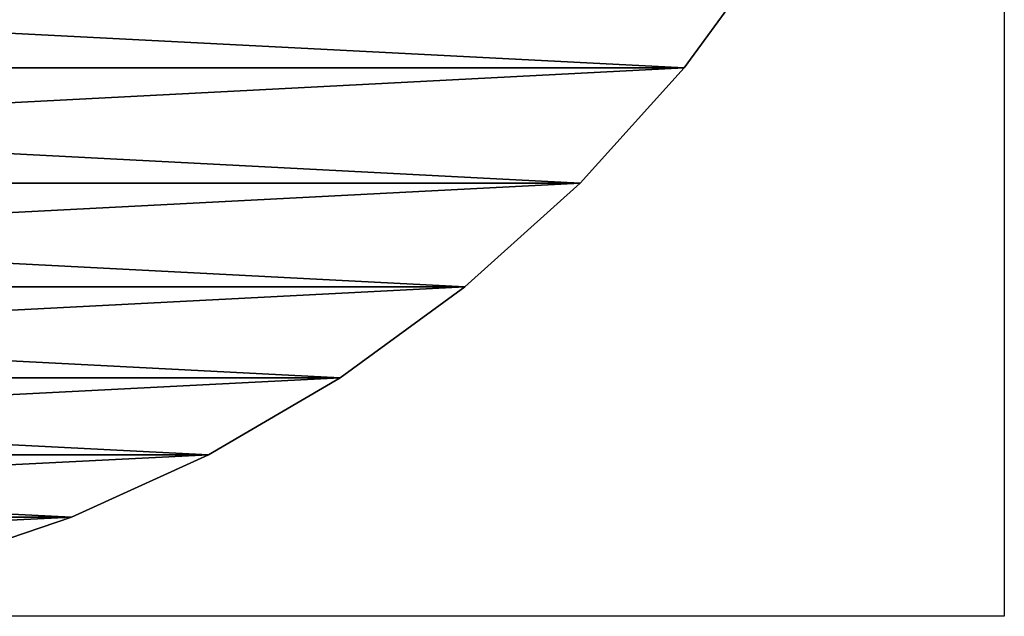
# Model space of a CAD drawing. Units: metres. Extents: x 3.4 to 3.64, y -2.65 to -2.59.
# Drawn here: x 3.44 to 3.46, y -2.65 to -2.638 of the extents above; entities that cross this region are included whole.
import ezdxf

# ---------------------------------------------------------------- set-up
doc = ezdxf.new("R2010")
doc.units = ezdxf.units.M
doc.header["$MEASUREMENT"] = 0
doc.layers.add('72_EGR_BASE_PRIMITIVE', color=7, linetype='Continuous')
doc.layers.add('SKP_connectors_D3G', color=7, linetype='Continuous')

# ---------------------------------------------------------------- blocks, each defined once
blk = doc.blocks.new('0c62652f-c5f5-472f-9d57-1331f97dec58')
at = {"layer": 'SKP_connectors_D3G', "color": 18, "true_color": 0x000000}
for points in [[(3.785764, -2.42119, 0.14771), (3.788256, -2.469592, 0.14771), (3.788256, -2.419374, 0.14771)], [(3.785764, -2.467772, 0.14571), (3.785764, -2.42119, 0.14571), (3.788256, -2.419374, 0.14571)], [(3.785764, -2.467772, 0.14571), (3.788256, -2.419374, 0.14571), (3.788256, -2.469592, 0.14571)], [(3.783459, -2.423268, 0.14771), (3.785764, -2.467772, 0.14771), (3.785764, -2.42119, 0.14771)], [(3.783459, -2.465694, 0.14571), (3.785764, -2.42119, 0.14571), (3.785764, -2.467772, 0.14571)], [(3.783459, -2.465694, 0.14571), (3.783459, -2.423268, 0.14571), (3.785764, -2.42119, 0.14571)], [(3.785764, -2.42119, 0.14771), (3.785764, -2.467772, 0.14771), (3.788256, -2.469592, 0.14771)], [(3.781381, -2.425573, 0.14771), (3.783459, -2.465694, 0.14771), (3.783459, -2.423268, 0.14771)], [(3.781381, -2.463389, 0.14571), (3.781381, -2.425573, 0.14571), (3.783459, -2.423268, 0.14571)], [(3.781381, -2.463389, 0.14571), (3.783459, -2.423268, 0.14571), (3.783459, -2.465694, 0.14571)], [(3.783459, -2.423268, 0.14771), (3.783459, -2.465694, 0.14771), (3.785764, -2.467772, 0.14771)], [(3.779561, -2.428065, 0.14771), (3.781381, -2.463389, 0.14771), (3.781381, -2.425573, 0.14771)], [(3.779561, -2.460897, 0.14571), (3.779561, -2.428065, 0.14571), (3.781381, -2.425573, 0.14571)], [(3.779561, -2.460897, 0.14571), (3.781381, -2.425573, 0.14571), (3.781381, -2.463389, 0.14571)], [(3.781381, -2.425573, 0.14771), (3.781381, -2.463389, 0.14771), (3.783459, -2.465694, 0.14771)], [(3.778021, -2.430702, 0.14771), (3.779561, -2.460897, 0.14771), (3.779561, -2.428065, 0.14771)], [(3.778021, -2.45826, 0.14571), (3.779561, -2.428065, 0.14571), (3.779561, -2.460897, 0.14571)], [(3.778021, -2.45826, 0.14571), (3.778021, -2.430702, 0.14571), (3.779561, -2.428065, 0.14571)], [(3.779561, -2.428065, 0.14771), (3.779561, -2.460897, 0.14771), (3.781381, -2.463389, 0.14771)], [(3.776775, -2.43344, 0.14771), (3.778021, -2.45826, 0.14771), (3.778021, -2.430702, 0.14771)], [(3.776775, -2.455526, 0.14571), (3.776775, -2.43344, 0.14571), (3.778021, -2.430702, 0.14571)], [(3.776775, -2.455526, 0.14571), (3.778021, -2.430702, 0.14571), (3.778021, -2.45826, 0.14571)], [(3.778021, -2.430702, 0.14771), (3.778021, -2.45826, 0.14771), (3.779561, -2.460897, 0.14771)], [(3.77583, -2.436229, 0.14771), (3.776775, -2.455526, 0.14771), (3.776775, -2.43344, 0.14771)], [(3.77583, -2.452737, 0.14571), (3.776775, -2.43344, 0.14571), (3.776775, -2.455526, 0.14571)], [(3.776775, -2.43344, 0.14771), (3.776775, -2.455526, 0.14771), (3.778021, -2.45826, 0.14771)], [(3.77583, -2.436229, 0.14771), (3.77583, -2.452737, 0.14771), (3.776775, -2.455526, 0.14771)], [(3.77583, -2.452737, 0.14571), (3.776775, -2.455526, 0.14571), (3.77583, -2.452737, 0.14771)], [(3.77583, -2.452737, 0.14771), (3.776775, -2.455526, 0.14571), (3.776775, -2.455526, 0.14771)], [(3.776775, -2.455526, 0.14571), (3.778021, -2.45826, 0.14571), (3.776775, -2.455526, 0.14771)], [(3.776775, -2.455526, 0.14771), (3.778021, -2.45826, 0.14571), (3.778021, -2.45826, 0.14771)], [(3.778021, -2.45826, 0.14571), (3.779561, -2.460897, 0.14571), (3.778021, -2.45826, 0.14771)], [(3.778021, -2.45826, 0.14771), (3.779561, -2.460897, 0.14571), (3.779561, -2.460897, 0.14771)], [(3.779561, -2.460897, 0.14571), (3.781381, -2.463389, 0.14571), (3.779561, -2.460897, 0.14771)], [(3.779561, -2.460897, 0.14771), (3.781381, -2.463389, 0.14571), (3.781381, -2.463389, 0.14771)], [(3.781381, -2.463389, 0.14571), (3.783459, -2.465694, 0.14571), (3.781381, -2.463389, 0.14771)], [(3.781381, -2.463389, 0.14771), (3.783459, -2.465694, 0.14571), (3.783459, -2.465694, 0.14771)], [(3.783459, -2.465694, 0.14771), (3.783459, -2.465694, 0.14571), (3.785764, -2.467772, 0.14571)], [(3.783459, -2.465694, 0.14771), (3.785764, -2.467772, 0.14571), (3.785764, -2.467772, 0.14771)], [(3.785764, -2.467772, 0.14771), (3.785764, -2.467772, 0.14571), (3.788256, -2.469592, 0.14571)], [(3.785764, -2.467772, 0.14771), (3.788256, -2.469592, 0.14571), (3.788256, -2.469592, 0.14771)]]:
    blk.add_3dface(points, dxfattribs=at)
blk = doc.blocks.new('0df7a930-cfcf-446a-a372-2c36479924eb')
at = {"rotation": 89.9999999999999}
blk.add_blockref('0c62652f-c5f5-472f-9d57-1331f97dec58', (0.985397, -6.424947), dxfattribs=at)
blk = doc.blocks.new('0587bc91-ae0c-488c-806c-bbd496f33c46')
blk.add_blockref('0df7a930-cfcf-446a-a372-2c36479924eb', (0, 0))
blk = doc.blocks.new('fb23d0f3-6002-4cf4-95d9-5fc4cd3474d9')
at = {"layer": '72_EGR_BASE_PRIMITIVE', "color": 251, "linetype": 'Continuous', "lineweight": -3, "true_color": 0x5f5f5f, "extrusion": (0, 0, -1), "elevation": -0.06371}
blk.add_lwpolyline([(-3.400192, -2.590398), (-3.459567, -2.590398), (-3.459567, -2.650155), (-3.400192, -2.650155)], close=True, dxfattribs=at)
blk.add_blockref('0587bc91-ae0c-488c-806c-bbd496f33c46', (0, 0))
blk = doc.blocks.new('7455e891-178e-4086-a0f6-ed87c5f2f041')
blk.add_blockref('fb23d0f3-6002-4cf4-95d9-5fc4cd3474d9', (0, 0))

msp = doc.modelspace()

# ---------------------------------------------------------------- block references
msp.add_blockref('7455e891-178e-4086-a0f6-ed87c5f2f041', (0, 0))

doc.saveas('drawing.dxf')
